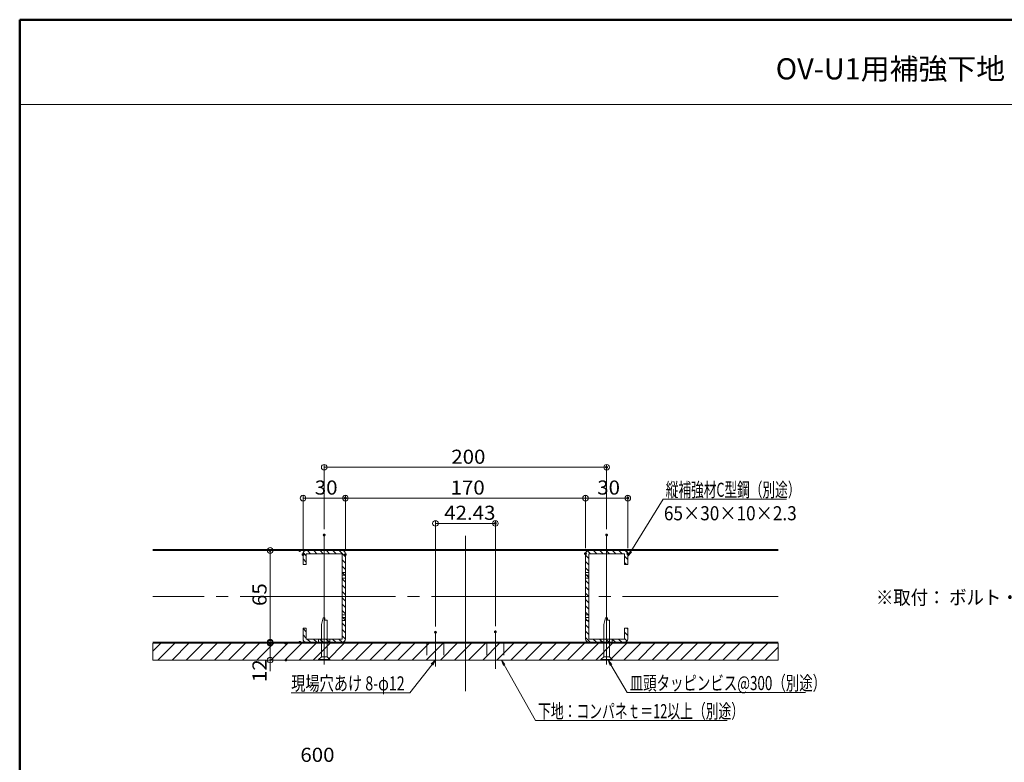
# Model space of a CAD drawing. Units: millimetres. Extents: x -800 to 808, y -556 to 552.
# Drawn here: x -800 to -102, y 26 to 552 of the extents above; entities that cross this region are included whole.
import ezdxf

# ---------------------------------------------------------------- set-up
doc = ezdxf.new("R2010")
doc.units = ezdxf.units.MM
doc.header["$LTSCALE"] = 5
doc.linetypes.add('JWW_CENTERX2', pattern=[27.093333, 22.013333, -1.693333, 1.693333, -1.693333])
doc.linetypes.add('JWW_DASHED2', pattern=[3.386667, 1.693333, -1.693333])
for name, color, linetype in [('02壁', 7, 'Continuous'), ('08文字', 7, 'Continuous'), ('12アンカー', 7, 'Continuous'), ('4手摺芯', 7, 'Continuous'), ('6文字', 7, 'Continuous'), ('CENTER', 7, 'Continuous'), ('GR1-1', 7, 'Continuous'), ('moji', 7, 'Continuous'), ('zumenwaku', 7, 'Continuous')]:
    doc.layers.add(name, color=color, linetype=linetype)
doc.styles.add('ＭＳ ゴシック', font='txt', dxfattribs={"height": 1})
doc.styles.add('ＭＳ Ｐゴシック', font='txt', dxfattribs={"height": 1})

# ---------------------------------------------------------------- blocks, each defined once
blk = doc.blocks.new('_ORIGIN_0-D_')
at = {"layer": '6文字', "color": 1, "linetype": 'Continuous', "lineweight": 5}
blk.add_line((0, 0), (-1, 0), dxfattribs=at)
blk.add_circle((0, 0), 0.5, dxfattribs=at)
blk = doc.blocks.new('頭部サラ_1-2_')
at = {"layer": '12アンカー', "color": 7, "linetype": 'Continuous', "lineweight": 5}
for p, q in [((0, 2), (2, 4)), ((0, 2), (0, -2)), ((2.3, 4), (2, 4)), ((2, 4), (2, -4)), ((2.3, 4), (2.3, -4)), ((0, -2), (2, -4)), ((2.3, -4), (2, -4))]:
    blk.add_line(p, q, dxfattribs=at)
blk = doc.blocks.new('首下ｻﾗﾀｯﾋﾟﾝｸﾞ2種L30用_1-2_')
at = {"layer": '12アンカー', "color": 7, "linetype": 'Continuous', "lineweight": 5}
for p, q in [((-27.7, -0.75), (-27.7, 0.51)), ((-27.7, 0.51), (-25.88, 0.51)), ((0, 2), (-25.88, 2)), ((-25.88, 0.51), (-25.88, 2)), ((0, 2), (0, -2)), ((-27.7, -0.75), (-22.85, -2)), ((0, -2), (-22.85, -2))]:
    blk.add_line(p, q, dxfattribs=at)
at = {"layer": '12アンカー', "color": 7, "linetype": 'JWW_CENTERX2', "lineweight": 5}
blk.add_line((5.53, 0), (-29.82, 0), dxfattribs=at)
blk = doc.blocks.new('KｻﾗM4X30ﾀｯﾋﾟﾝｸﾞ2種_1-2_')
at = {"layer": '12アンカー', "color": 7, "linetype": 'Continuous', "lineweight": 5}
for name in ['首下ｻﾗﾀｯﾋﾟﾝｸﾞ2種L30用_1-2_', '頭部サラ_1-2_']:
    blk.add_blockref(name, (-2.3, 0), dxfattribs=at)
blk = doc.blocks.new('MLeader1_0-D_')
at = {"layer": '6文字', "color": 2, "linetype": 'Continuous', "lineweight": 20}
for p, q in [((-76.32, 19.02), (-76.61, 19.77)), ((-76.61, 19.77), (-76.09, 19.15)), ((-76.61, 19.77), (-76.21, 19.09))]:
    blk.add_line(p, q, dxfattribs=at)
at = {"layer": '6文字', "color": 1, "linetype": 'Continuous', "lineweight": 5}
for p, q in [((-76.21, 19.09), (-73.91, 15.19)), ((-73.91, 15.19), (-73.62, 15.19)), ((-73.62, 15.19), (-48.67, 15.19))]:
    blk.add_line(p, q, dxfattribs=at)
at = {"layer": '6文字', "color": 2, "linetype": 'Continuous', "lineweight": 20, "style": 'ＭＳ ゴシック', "width": 0.698}
blk.add_text('皿頭タッピンビス@300（別途）', height=2, dxfattribs=at).set_placement((-73.55, 15.51))
blk = doc.blocks.new('MLeader2_0-D_')
at = {"layer": '6文字', "color": 2, "linetype": 'Continuous', "lineweight": 20}
for p, q in [((-91.44, 19.01), (-91.72, 19.77)), ((-91.72, 19.77), (-91.21, 19.14)), ((-91.72, 19.77), (-91.32, 19.08))]:
    blk.add_line(p, q, dxfattribs=at)
at = {"layer": '6文字', "color": 1, "linetype": 'Continuous', "lineweight": 5}
for p, q in [((-91.32, 19.08), (-86.88, 11.21)), ((-86.88, 11.21), (-86.6, 11.21)), ((-86.6, 11.21), (-59.74, 11.21))]:
    blk.add_line(p, q, dxfattribs=at)
at = {"layer": '6文字', "color": 2, "linetype": 'Continuous', "lineweight": 20, "style": 'ＭＳ ゴシック', "width": 0.664871}
blk.add_text('下地：コンパネｔ＝12以上（別途）', height=1.9964, dxfattribs=at).set_placement((-86.52, 11.53))
blk = doc.blocks.new('MLeader9_0-D_')
at = {"layer": '6文字', "color": 1, "linetype": 'Continuous', "lineweight": 5}
for p, q in [((-73.39, 35.15), (-68.8, 42.58)), ((-68.8, 42.58), (-68.51, 42.58)), ((-68.51, 42.58), (-51.32, 42.58))]:
    blk.add_line(p, q, dxfattribs=at)
at = {"layer": '6文字', "color": 2, "linetype": 'Continuous', "lineweight": 20}
for p, q in [((-73.81, 34.47), (-73.5, 35.22)), ((-73.81, 34.47), (-73.39, 35.15)), ((-73.28, 35.08), (-73.81, 34.47))]:
    blk.add_line(p, q, dxfattribs=at)
at = {"layer": '6文字', "color": 2, "linetype": 'Continuous', "lineweight": 20, "style": 'ＭＳ ゴシック'}
for s, width, p in [('縦補強材C型鋼（別途）', 0.658505, (-68.44, 42.9)), ('65×30×10×2.3', 0.894793, (-68.7, 39.57))]:
    blk.add_text(s, height=1.9964, dxfattribs=dict(at, width=width)).set_placement(p)
blk = doc.blocks.new('MLeader11_0-D_')
at = {"layer": '6文字', "color": 2, "linetype": 'Continuous', "lineweight": 20}
for p, q in [((-101.65, 19.22), (-101.05, 19.77)), ((-101.05, 19.77), (-101.54, 19.14)), ((-101.05, 19.77), (-101.44, 19.06))]:
    blk.add_line(p, q, dxfattribs=at)
at = {"layer": '6文字', "color": 1, "linetype": 'Continuous', "lineweight": 5}
for p, q in [((-101.54, 19.14), (-104.66, 15.12)), ((-104.95, 15.12), (-121.48, 15.12)), ((-104.66, 15.12), (-104.95, 15.12))]:
    blk.add_line(p, q, dxfattribs=at)
at = {"layer": '6文字', "color": 2, "linetype": 'Continuous', "lineweight": 20, "style": 'ＭＳ ゴシック', "width": 0.737548}
blk.add_text('現場穴あけ 8-φ12', height=1.9964, dxfattribs=at).set_placement((-121.48, 15.47))

msp = doc.modelspace()

# ---------------------------------------------------------------- linework, layer by layer
at = {"color": 7, "linetype": 'Continuous', "lineweight": 5}
for p, q in [((-705.46, 177.07), (-262.65, 177.07)), ((-705.46, 176.47), (-262.65, 176.47)), ((-705.46, 111.47), (-262.65, 111.47))]:
    msp.add_line(p, q, dxfattribs=at)
at = {"color": 7, "linetype": 'JWW_DASHED2', "lineweight": 13}
for p, q in [((-511.27, 110.87), (-511.27, 98.87)), ((-499.27, 110.87), (-499.27, 98.87)), ((-468.84, 110.87), (-468.84, 98.87)), ((-456.84, 110.87), (-456.84, 98.87))]:
    msp.add_line(p, q, dxfattribs=at)
at = {"layer": '02壁', "color": 8, "linetype": 'Continuous', "lineweight": 5}
for p, q in [((-596.76, 172.78), (-598.92, 174.94)), ((-596.76, 176.47), (-584.06, 176.47)), ((-593.66, 174.17), (-595.96, 176.47)), ((-589.17, 174.17), (-591.47, 176.47)), ((-584.68, 174.17), (-586.98, 176.47)), ((-584.06, 176.47), (-584.06, 174.17)), ((-584.06, 174.17), (-584.06, 176.47)), ((-584.06, 176.47), (-571.36, 176.47)), ((-580.19, 174.17), (-582.49, 176.47)), ((-575.7, 174.17), (-578, 176.47)), ((-569.06, 172.02), (-573.51, 176.47)), ((-395.55, 174.17), (-397.65, 176.28)), ((-384.06, 176.47), (-396.76, 176.47)), ((-391.06, 174.17), (-393.36, 176.47)), ((-386.57, 174.17), (-388.87, 176.47)), ((-384.06, 176.16), (-384.38, 176.47)), ((-371.36, 176.47), (-384.06, 176.47)), ((-384.06, 176.47), (-384.06, 174.17)), ((-384.06, 174.17), (-384.06, 176.47)), ((-382.08, 174.17), (-384.06, 176.16)), ((-377.58, 174.17), (-379.88, 176.47)), ((-373.09, 174.17), (-375.39, 176.47)), ((-369.12, 174.69), (-370.84, 176.41)), ((-599.06, 166.47), (-599.06, 174.17)), ((-596.76, 168.29), (-599.06, 170.59)), ((-584.06, 174.17), (-596.76, 174.17)), ((-596.76, 174.17), (-596.76, 166.47)), ((-571.36, 174.17), (-584.06, 174.17)), ((-571.36, 160.97), (-571.36, 174.17)), ((-569.06, 167.53), (-571.36, 169.83)), ((-569.06, 174.17), (-569.06, 160.97)), ((-399.06, 174.17), (-399.06, 160.97)), ((-396.76, 170.9), (-399.06, 173.2)), ((-396.76, 166.41), (-399.06, 168.71)), ((-396.76, 160.97), (-396.76, 174.17)), ((-396.76, 174.17), (-384.06, 174.17)), ((-384.06, 174.17), (-371.36, 174.17)), ((-371.36, 174.17), (-371.36, 166.47)), ((-369.06, 170.14), (-371.36, 172.44)), ((-369.88, 166.47), (-371.36, 167.95)), ((-369.06, 166.47), (-369.06, 174.17)), ((-596.76, 166.47), (-599.06, 166.47)), ((-569.06, 163.04), (-571.36, 165.34)), ((-569.06, 160.97), (-571.36, 160.97)), ((-571.36, 160.97), (-569.06, 160.97)), ((-571.36, 158.97), (-571.36, 160.97)), ((-569.48, 158.97), (-571.36, 160.85)), ((-569.06, 160.97), (-569.06, 158.97)), ((-396.76, 161.92), (-399.06, 164.22)), ((-399.06, 160.97), (-396.76, 160.97)), ((-396.76, 160.97), (-399.06, 160.97)), ((-399.06, 160.97), (-399.06, 158.97)), ((-396.76, 158.97), (-396.76, 160.97)), ((-371.36, 166.47), (-369.06, 166.47)), ((-569.06, 158.97), (-571.36, 158.97)), ((-571.36, 158.97), (-569.06, 158.97)), ((-571.36, 156.97), (-571.36, 158.97)), ((-569.06, 156.97), (-571.36, 156.97)), ((-571.36, 156.97), (-569.06, 156.97)), ((-571.36, 143.97), (-571.36, 156.97)), ((-569.06, 154.06), (-571.36, 156.36)), ((-569.06, 158.55), (-569.48, 158.97)), ((-569.06, 158.97), (-569.06, 156.97)), ((-569.06, 156.97), (-569.06, 143.97)), ((-398.31, 158.97), (-399.06, 159.73)), ((-399.06, 158.97), (-396.76, 158.97)), ((-396.76, 158.97), (-399.06, 158.97)), ((-399.06, 158.97), (-399.06, 156.97)), ((-399.06, 156.97), (-396.76, 156.97)), ((-396.76, 156.97), (-399.06, 156.97)), ((-399.06, 156.97), (-399.06, 143.97)), ((-396.76, 152.94), (-399.06, 155.24)), ((-396.76, 157.43), (-398.31, 158.97)), ((-396.76, 156.97), (-396.76, 158.97)), ((-396.76, 143.97), (-396.76, 156.97)), ((-569.06, 149.57), (-571.36, 151.87)), ((-569.06, 145.08), (-571.36, 147.38)), ((-396.76, 148.44), (-399.06, 150.74)), ((-569.06, 143.97), (-571.36, 143.97)), ((-571.36, 143.97), (-569.06, 143.97)), ((-571.36, 130.97), (-571.36, 143.97)), ((-569.06, 140.59), (-571.36, 142.89)), ((-569.06, 143.97), (-569.06, 131.47)), ((-396.78, 143.97), (-399.06, 146.25)), ((-399.06, 143.97), (-396.76, 143.97)), ((-396.76, 143.97), (-399.06, 143.97)), ((-399.06, 143.97), (-399.06, 131.47)), ((-396.76, 139.46), (-399.06, 141.76)), ((-396.76, 143.95), (-396.78, 143.97)), ((-396.76, 130.97), (-396.76, 143.97)), ((-569.06, 136.1), (-571.36, 138.4)), ((-569.06, 131.61), (-571.36, 133.91)), ((-396.76, 134.97), (-399.06, 137.27)), ((-397.25, 130.97), (-399.06, 132.78)), ((-569.06, 130.97), (-571.36, 130.97)), ((-571.36, 130.97), (-569.06, 130.97)), ((-571.36, 128.97), (-571.36, 130.97)), ((-570.91, 128.97), (-571.36, 129.42)), ((-569.06, 128.97), (-571.36, 128.97)), ((-571.36, 128.97), (-569.06, 128.97)), ((-571.36, 126.97), (-571.36, 128.97)), ((-569.06, 126.97), (-571.36, 126.97)), ((-571.36, 113.77), (-571.36, 126.97)), ((-571.36, 126.97), (-569.06, 126.97)), ((-569.06, 127.12), (-570.91, 128.97)), ((-569.06, 131.47), (-569.06, 130.97)), ((-569.06, 130.97), (-569.06, 128.97)), ((-569.06, 128.97), (-569.06, 126.97)), ((-569.06, 126.97), (-569.06, 113.77)), ((-399.06, 131.47), (-399.06, 130.97)), ((-399.06, 130.97), (-396.76, 130.97)), ((-396.76, 130.97), (-399.06, 130.97)), ((-399.06, 130.97), (-399.06, 128.97)), ((-399.06, 128.97), (-396.76, 128.97)), ((-396.76, 128.97), (-399.06, 128.97)), ((-399.06, 128.97), (-399.06, 126.97)), ((-397.74, 126.97), (-399.06, 128.29)), ((-399.06, 126.97), (-396.76, 126.97)), ((-399.06, 126.97), (-399.06, 113.77)), ((-396.76, 126.97), (-399.06, 126.97)), ((-396.76, 125.99), (-397.74, 126.97)), ((-396.76, 130.48), (-397.25, 130.97)), ((-396.76, 128.97), (-396.76, 130.97)), ((-396.76, 126.97), (-396.76, 128.97)), ((-396.76, 113.77), (-396.76, 126.97)), ((-599.06, 121.47), (-596.76, 121.47)), ((-599.06, 113.77), (-599.06, 121.47)), ((-596.76, 118.9), (-599.06, 121.2)), ((-596.76, 121.47), (-596.76, 113.77)), ((-569.06, 122.63), (-571.36, 124.93)), ((-569.06, 118.14), (-571.36, 120.44)), ((-396.76, 121.5), (-399.06, 123.8)), ((-396.76, 117.01), (-399.06, 119.31)), ((-369.06, 121.47), (-371.36, 121.47)), ((-371.36, 121.47), (-371.36, 113.77)), ((-369.06, 116.25), (-371.36, 118.55)), ((-369.06, 120.74), (-369.79, 121.47)), ((-369.06, 113.77), (-369.06, 121.47)), ((-596.76, 114.41), (-599.06, 116.71)), ((-596.76, 113.77), (-588.06, 113.77)), ((-593.83, 111.47), (-596.13, 113.77)), ((-589.34, 111.47), (-591.64, 113.77)), ((-588.06, 113.77), (-584.06, 113.77)), ((-588.06, 111.47), (-588.06, 113.77)), ((-588.06, 113.77), (-588.06, 113.17)), ((-588.06, 113.17), (-588.06, 111.47)), ((-584.85, 111.47), (-587.15, 113.77)), ((-584.06, 113.77), (-580.06, 113.77)), ((-584.06, 111.47), (-584.06, 113.77)), ((-584.06, 113.77), (-584.06, 111.47)), ((-580.36, 111.47), (-582.66, 113.77)), ((-580.06, 111.47), (-580.06, 113.77)), ((-580.06, 113.77), (-571.36, 113.77)), ((-580.06, 113.77), (-580.06, 113.17)), ((-580.06, 113.17), (-580.06, 111.47)), ((-575.87, 111.47), (-578.17, 113.77)), ((-571.38, 111.47), (-573.68, 113.77)), ((-569.07, 113.66), (-571.36, 115.95)), ((-395.71, 111.47), (-399.06, 114.82)), ((-388.06, 113.77), (-396.76, 113.77)), ((-391.22, 111.47), (-393.52, 113.77)), ((-388.06, 112.8), (-389.03, 113.77)), ((-388.06, 111.47), (-388.06, 113.77)), ((-384.06, 113.77), (-388.06, 113.77)), ((-388.06, 113.77), (-388.06, 113.17)), ((-388.06, 113.17), (-388.06, 111.47)), ((-386.73, 111.47), (-388.06, 112.8)), ((-384.06, 113.29), (-384.54, 113.77)), ((-384.06, 111.47), (-384.06, 113.77)), ((-380.06, 113.77), (-384.06, 113.77)), ((-384.06, 113.77), (-384.06, 111.47)), ((-382.24, 111.47), (-384.06, 113.29)), ((-380.06, 111.47), (-380.06, 113.77)), ((-371.36, 113.77), (-380.06, 113.77)), ((-380.06, 113.77), (-380.06, 113.17)), ((-380.06, 113.17), (-380.06, 111.47)), ((-377.75, 111.47), (-380.05, 113.77)), ((-373.26, 111.47), (-375.56, 113.77)), ((-369.59, 112.3), (-371.36, 114.06)), ((-588.06, 111.47), (-596.76, 111.47)), ((-584.06, 111.47), (-588.06, 111.47)), ((-580.06, 111.47), (-584.06, 111.47)), ((-571.36, 111.47), (-580.06, 111.47)), ((-396.76, 111.47), (-388.06, 111.47)), ((-388.06, 111.47), (-384.06, 111.47)), ((-384.06, 111.47), (-380.06, 111.47)), ((-380.06, 111.47), (-371.36, 111.47))]:
    msp.add_line(p, q, dxfattribs=at)
at = {"layer": '02壁', "color": 8, "linetype": 'Continuous', "lineweight": 9}
for p, q in [((-262.65, 110.87), (-705.46, 110.87)), ((-705.46, 110.87), (-705.46, 98.87)), ((-705.46, 105.24), (-699.82, 110.87)), ((-701.82, 98.87), (-689.82, 110.87)), ((-691.82, 98.87), (-679.82, 110.87)), ((-681.82, 98.87), (-669.82, 110.87)), ((-671.82, 98.87), (-659.82, 110.87)), ((-661.82, 98.87), (-649.82, 110.87)), ((-651.82, 98.87), (-639.82, 110.87)), ((-641.82, 98.87), (-629.82, 110.87)), ((-631.82, 98.87), (-619.82, 110.87)), ((-621.82, 98.87), (-609.82, 110.87)), ((-611.82, 98.87), (-599.82, 110.87)), ((-601.82, 98.87), (-589.82, 110.87)), ((-591.82, 98.87), (-579.82, 110.87)), ((-581.82, 98.87), (-569.82, 110.87)), ((-571.82, 98.87), (-559.82, 110.87)), ((-561.82, 98.87), (-549.82, 110.87)), ((-551.82, 98.87), (-539.82, 110.87)), ((-541.82, 98.87), (-529.82, 110.87)), ((-531.82, 98.87), (-519.82, 110.87)), ((-521.82, 98.87), (-509.82, 110.87)), ((-511.82, 98.87), (-499.82, 110.87)), ((-501.82, 98.87), (-489.82, 110.87)), ((-491.82, 98.87), (-479.82, 110.87)), ((-481.82, 98.87), (-469.82, 110.87)), ((-471.82, 98.87), (-459.82, 110.87)), ((-461.82, 98.87), (-449.82, 110.87)), ((-451.82, 98.87), (-439.82, 110.87)), ((-441.82, 98.87), (-429.82, 110.87)), ((-431.82, 98.87), (-419.82, 110.87)), ((-421.82, 98.87), (-409.82, 110.87)), ((-411.82, 98.87), (-399.82, 110.87)), ((-401.82, 98.87), (-389.82, 110.87)), ((-391.82, 98.87), (-379.82, 110.87)), ((-381.82, 98.87), (-369.82, 110.87)), ((-371.82, 98.87), (-359.82, 110.87)), ((-361.82, 98.87), (-349.82, 110.87)), ((-351.82, 98.87), (-339.82, 110.87)), ((-341.82, 98.87), (-329.82, 110.87)), ((-331.82, 98.87), (-319.82, 110.87)), ((-321.82, 98.87), (-309.82, 110.87)), ((-311.82, 98.87), (-299.82, 110.87)), ((-301.82, 98.87), (-289.82, 110.87)), ((-291.82, 98.87), (-279.82, 110.87)), ((-281.82, 98.87), (-269.82, 110.87)), ((-271.82, 98.87), (-262.65, 108.05)), ((-262.65, 98.87), (-262.65, 110.87)), ((-705.46, 98.87), (-262.65, 98.87))]:
    msp.add_line(p, q, dxfattribs=at)
at = {"layer": '02壁', "color": 8, "linetype": 'Continuous', "lineweight": 18}
for p, q in [((-705.46, 110.87), (-262.65, 110.87)), ((-262.65, 98.87), (-705.46, 98.87))]:
    msp.add_line(p, q, dxfattribs=at)
at = {"layer": '02壁', "color": 8, "linetype": 'Continuous', "lineweight": 5}
for centre, start, end in [((-596.76, 174.17), 90, 180), ((-571.36, 174.17), 0, 90), ((-396.76, 174.17), 90, 180), ((-371.36, 174.17), 0, 90), ((-596.76, 113.77), 180, 270), ((-571.36, 113.77), 270, 0), ((-396.76, 113.77), 180, 270), ((-371.36, 113.77), 270, 0)]:
    msp.add_arc(centre, 2.3, start, end, dxfattribs=at)
at = {"layer": '4手摺芯', "color": 5, "linetype": 'JWW_CENTERX2', "lineweight": 9}
msp.add_line((-484.06, 186.94), (-484.06, 68.42), dxfattribs=at)
at = {"layer": '6文字', "color": 1, "linetype": 'Continuous', "lineweight": 5}
for p, q in [((-584.06, 191.47), (-584.06, 237.39)), ((-384.06, 191.47), (-384.06, 237.39)), ((-580.06, 235.39), (-388.06, 235.39)), ((-599.06, 177.57), (-599.06, 215.56)), ((-595.06, 213.56), (-573.06, 213.56)), ((-569.06, 177.57), (-569.06, 215.56)), ((-569.06, 177.57), (-569.06, 215.56)), ((-403.06, 213.56), (-565.06, 213.56)), ((-399.06, 178.17), (-399.06, 215.56)), ((-399.06, 178.17), (-399.06, 215.56)), ((-395.06, 213.56), (-373.06, 213.56)), ((-369.06, 178.17), (-369.06, 215.56)), ((-505.27, 122.57), (-505.27, 197.7)), ((-501.27, 195.7), (-466.84, 195.7)), ((-462.84, 122.87), (-462.84, 197.7)), ((-605.34, 176.47), (-624.36, 176.47)), ((-622.36, 115.47), (-622.36, 172.47)), ((-622.36, 114.87), (-622.36, 118.87)), ((-605.34, 111.47), (-624.36, 111.47)), ((-615.49, 110.87), (-624.36, 110.87)), ((-622.36, 98.87), (-622.36, 110.87)), ((-615.12, 98.87), (-624.36, 98.87)), ((-622.36, 94.87), (-622.36, 90.87))]:
    msp.add_line(p, q, dxfattribs=at)
at = {"layer": 'CENTER', "color": 5, "linetype": 'JWW_CENTERX2', "lineweight": 5}
for p, q in [((-584.06, 103.97), (-584.06, 187.47)), ((-384.06, 103.97), (-384.06, 187.47)), ((-262.65, 143.97), (-705.46, 143.97)), ((-462.84, 92.68), (-462.84, 118.67)), ((-505.27, 94.38), (-505.27, 118.37))]:
    msp.add_line(p, q, dxfattribs=at)
at = {"layer": 'DEFPOINTS', "color": 1, "linetype": 'Continuous', "lineweight": 5, "const_width": 1}
for points in [[(-383.56, 235.39, 0.414214), (-384.06, 235.89, 0.414214), (-384.56, 235.39, 0.414214), (-384.06, 234.89, 0.414214)], [(-568.56, 213.56, 0.414214), (-569.06, 214.06, 0.414214), (-569.56, 213.56, 0.414214), (-569.06, 213.06, 0.414214)], [(-568.56, 213.56, 0.414214), (-569.06, 214.06, 0.414214), (-569.56, 213.56, 0.414214), (-569.06, 213.06, 0.414214)], [(-368.56, 213.56, 0.414214), (-369.06, 214.06, 0.414214), (-369.56, 213.56, 0.414214), (-369.06, 213.06, 0.414214)], [(-462.34, 195.7, 0.414214), (-462.84, 196.2, 0.414214), (-463.34, 195.7, 0.414214), (-462.84, 195.2, 0.414214)], [(-583.56, 187.47, 0.414214), (-584.06, 187.97, 0.414214), (-584.56, 187.47, 0.414214), (-584.06, 186.97, 0.414214)], [(-383.56, 187.47, 0.414214), (-384.06, 187.97, 0.414214), (-384.56, 187.47, 0.414214), (-384.06, 186.97, 0.414214)], [(-621.86, 176.47, 0.414214), (-622.36, 176.97, 0.414214), (-622.86, 176.47, 0.414214), (-622.36, 175.97, 0.414214)], [(-600.84, 176.47, 0.414214), (-601.34, 176.97, 0.414214), (-601.84, 176.47, 0.414214), (-601.34, 175.97, 0.414214)], [(-598.56, 173.57, 0.414214), (-599.06, 174.07, 0.414214), (-599.56, 173.57, 0.414214), (-599.06, 173.07, 0.414214)], [(-568.56, 173.57, 0.414214), (-569.06, 174.07, 0.414214), (-569.56, 173.57, 0.414214), (-569.06, 173.07, 0.414214)], [(-568.56, 173.57, 0.414214), (-569.06, 174.07, 0.414214), (-569.56, 173.57, 0.414214), (-569.06, 173.07, 0.414214)], [(-398.56, 174.17, 0.414214), (-399.06, 174.67, 0.414214), (-399.56, 174.17, 0.414214), (-399.06, 173.67, 0.414214)], [(-398.56, 174.17, 0.414214), (-399.06, 174.67, 0.414214), (-399.56, 174.17, 0.414214), (-399.06, 173.67, 0.414214)], [(-368.56, 174.17, 0.414214), (-369.06, 174.67, 0.414214), (-369.56, 174.17, 0.414214), (-369.06, 173.67, 0.414214)], [(-504.77, 118.57, 0.414214), (-505.27, 119.07, 0.414214), (-505.77, 118.57, 0.414214), (-505.27, 118.07, 0.414214)], [(-462.34, 118.87, 0.414214), (-462.84, 119.37, 0.414214), (-463.34, 118.87, 0.414214), (-462.84, 118.37, 0.414214)], [(-621.86, 110.87, 0.414214), (-622.36, 111.37, 0.414214), (-622.86, 110.87, 0.414214), (-622.36, 110.37, 0.414214)], [(-610.99, 110.87, 0.414214), (-611.49, 111.37, 0.414214), (-611.99, 110.87, 0.414214), (-611.49, 110.37, 0.414214)], [(-600.84, 111.47, 0.414214), (-601.34, 111.97, 0.414214), (-601.84, 111.47, 0.414214), (-601.34, 110.97, 0.414214)], [(-610.62, 98.87, 0.414214), (-611.12, 99.37, 0.414214), (-611.62, 98.87, 0.414214), (-611.12, 98.37, 0.414214)]]:
    msp.add_lwpolyline(points, format="xyb", close=True, dxfattribs=at)
at = {"layer": 'GR1-1', "color": 7, "linetype": 'Continuous', "lineweight": 15}
for p, q in [((-571.36, 176.47), (-596.76, 176.47)), ((-396.76, 176.47), (-371.36, 176.47)), ((-599.06, 174.17), (-599.06, 166.47)), ((-596.76, 174.17), (-571.36, 174.17)), ((-596.76, 166.47), (-596.76, 174.17)), ((-571.36, 174.17), (-571.36, 113.77)), ((-569.06, 174.17), (-569.06, 113.77)), ((-399.06, 174.17), (-399.06, 113.77)), ((-396.76, 174.17), (-396.76, 113.77)), ((-371.36, 174.17), (-396.76, 174.17)), ((-371.36, 166.47), (-371.36, 174.17)), ((-369.06, 174.17), (-369.06, 166.47)), ((-599.06, 166.47), (-596.76, 166.47)), ((-369.06, 166.47), (-371.36, 166.47)), ((-599.06, 121.47), (-599.06, 113.77)), ((-599.06, 121.47), (-596.76, 121.47)), ((-596.76, 113.77), (-596.76, 121.47)), ((-371.36, 113.77), (-371.36, 121.47)), ((-369.06, 121.47), (-371.36, 121.47)), ((-369.06, 121.47), (-369.06, 113.77)), ((-571.36, 113.77), (-596.76, 113.77)), ((-396.76, 113.77), (-371.36, 113.77)), ((-571.36, 111.47), (-596.76, 111.47)), ((-396.76, 111.47), (-371.36, 111.47))]:
    msp.add_line(p, q, dxfattribs=at)
at = {"layer": 'GR1-1', "color": 7, "linetype": 'Continuous', "lineweight": 5}
for p, q in [((-599.06, 174.17), (-599.06, 166.47)), ((-369.06, 174.17), (-369.06, 166.47)), ((-599.06, 121.47), (-599.06, 113.77)), ((-369.06, 121.47), (-369.06, 113.77))]:
    msp.add_line(p, q, dxfattribs=at)
at = {"layer": 'GR1-1', "color": 7, "linetype": 'Continuous', "lineweight": 15}
for centre, start, end in [((-596.76, 174.17), 90, 180), ((-571.36, 174.17), 0, 90), ((-396.76, 174.17), 90, 180), ((-371.36, 174.17), 0, 90), ((-596.76, 113.77), 180, 270), ((-571.36, 113.77), 270, 0), ((-396.76, 113.77), 180, 270), ((-371.36, 113.77), 270, 0)]:
    msp.add_arc(centre, 2.3, start, end, dxfattribs=at)
at = {"layer": 'zumenwaku', "color": 6, "linetype": 'Continuous', "lineweight": 50}
for p, q in [((800.32, 552.48), (-799.68, 552.48)), ((-799.68, 552.48), (-799.68, -555.52))]:
    msp.add_line(p, q, dxfattribs=at)
at = {"layer": 'zumenwaku', "color": 6, "linetype": 'Continuous', "lineweight": 5}
msp.add_line((516.32, 492.48), (-799.68, 492.48), dxfattribs=at)

# ---------------------------------------------------------------- block references
at = {"layer": '12アンカー', "color": 4, "linetype": 'Continuous', "lineweight": 9, "rotation": 270}
for p in [(-584.06, 98.87), (-384.06, 98.87)]:
    msp.add_blockref('KｻﾗM4X30ﾀｯﾋﾟﾝｸﾞ2種_1-2_', p, dxfattribs=at)
at = {"layer": '6文字', "color": 1, "linetype": 'Continuous', "lineweight": 5, "xscale": 4, "yscale": 4}
for p, rotation in [((-584.06, 235.39), 180), ((-599.06, 213.56), 180), ((-569.06, 213.56), 180), ((-399.06, 213.56), 180), ((-505.27, 195.7), 180), ((-622.36, 176.47), 90), ((-622.36, 111.47), 270), ((-622.36, 110.87), 270), ((-622.36, 98.87), 90)]:
    msp.add_blockref('_ORIGIN_0-D_', p, dxfattribs=dict(at, rotation=rotation))
for p in [(-384.06, 235.39), (-569.06, 213.56), (-399.06, 213.56), (-369.06, 213.56), (-462.84, 195.7)]:
    msp.add_blockref('_ORIGIN_0-D_', p, dxfattribs=at)
at = {"layer": '6文字', "color": 2, "linetype": 'Continuous', "lineweight": 20, "xscale": 5, "yscale": 5}
for name in ['MLeader9_0-D_', 'MLeader11_0-D_', 'MLeader2_0-D_', 'MLeader1_0-D_']:
    msp.add_blockref(name, (0, 0), dxfattribs=at)

# ---------------------------------------------------------------- texts
at = {"layer": '08文字', "color": 1, "linetype": 'Continuous', "lineweight": 5, "style": 'ＭＳ Ｐゴシック'}
msp.add_text('OV-U1用補強下地', height=15, dxfattribs=at).set_placement((-264.33, 510.16))
at = {"layer": '6文字', "color": 2, "linetype": 'Continuous', "lineweight": 20, "style": 'ＭＳ ゴシック', "width": 1.065897}
for s, p in [('200', (-494.06, 237.89)), ('30', (-590.72, 216.06)), ('170', (-494.56, 216.06)), ('30', (-390.72, 216.06)), ('42.43', (-499.06, 198.2)), ('600', (-600.93, 26.75))]:
    msp.add_text(s, height=9.982, dxfattribs=at).set_placement(p)
for s, p in [('65', (-624.86, 137.14)), ('12', (-624.86, 83.29))]:
    msp.add_text(s, height=9.982, rotation=90, dxfattribs=at).set_placement(p)
at = {"layer": 'moji', "color": 2, "linetype": 'Continuous', "lineweight": 5, "style": 'ＭＳ Ｐゴシック', "width": 0.9}
msp.add_text('※取付： ボルト・メカナット\u3000M6使用', height=10, dxfattribs=at).set_placement((-193.34, 138.24))

doc.saveas('drawing.dxf')
